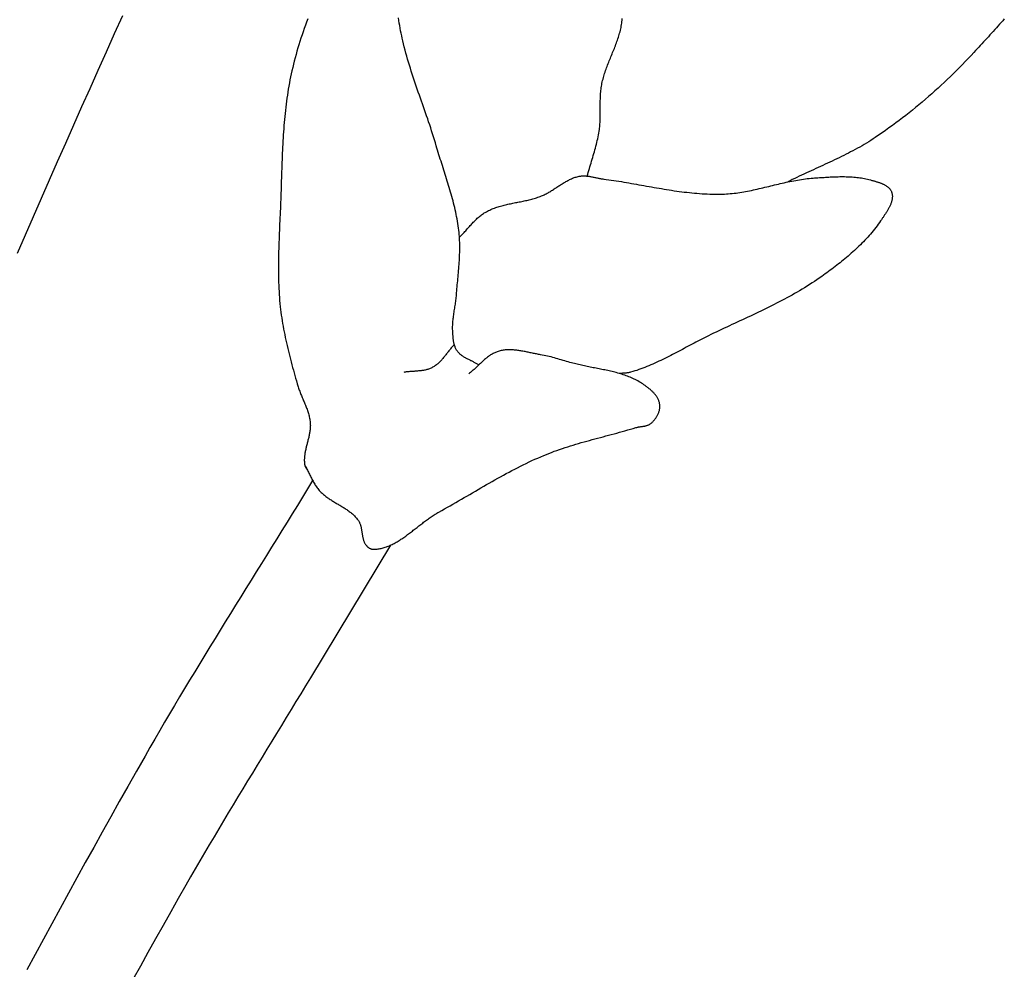
# Model space of a CAD drawing. Units: millimetres. Extents: x -395 to 256, y -254 to 303.
# Drawn here: x 174 to 197, y 23 to 45 of the extents above; entities that cross this region are included whole.
import ezdxf

# ---------------------------------------------------------------- set-up
doc = ezdxf.new("R2010")
doc.units = ezdxf.units.MM
doc.layers.add('Vector Layer 1', color=7, linetype='Continuous', lineweight=30)

msp = doc.modelspace()

# ---------------------------------------------------------------- linework, layer by layer
at = {"layer": 'Vector Layer 1', "color": 18, "lineweight": 30, "true_color": 0x000000}
for points in [[(176.577, 44.89), (176.385, 44.463), (176.193, 44.035), (176.001, 43.608), (175.81, 43.18), (175.619, 42.752), (175.428, 42.323), (175.238, 41.895), (175.049, 41.466), (174.859, 41.038), (174.671, 40.609), (174.482, 40.179), (174.295, 39.75), (174.107, 39.32)], [(180.915, 44.817), (180.887, 44.741), (180.86, 44.666), (180.833, 44.591), (180.807, 44.515), (180.781, 44.44), (180.756, 44.364), (180.732, 44.288), (180.708, 44.211), (180.685, 44.135), (180.663, 44.059), (180.641, 43.982), (180.62, 43.905), (180.6, 43.829), (180.58, 43.751), (180.562, 43.674), (180.544, 43.597), (180.544, 43.597), (180.528, 43.526), (180.513, 43.455), (180.499, 43.385), (180.485, 43.314), (180.472, 43.243), (180.46, 43.171), (180.448, 43.1), (180.438, 43.029), (180.427, 42.958), (180.417, 42.886), (180.408, 42.815), (180.399, 42.744), (180.391, 42.672), (180.384, 42.6), (180.376, 42.529), (180.37, 42.457), (180.363, 42.385), (180.357, 42.314), (180.352, 42.242), (180.347, 42.17), (180.342, 42.098), (180.337, 42.026), (180.333, 41.955), (180.329, 41.883), (180.325, 41.811), (180.322, 41.739), (180.319, 41.667), (180.316, 41.595), (180.313, 41.523), (180.31, 41.451), (180.308, 41.379), (180.305, 41.307), (180.303, 41.235), (180.3, 41.163), (180.298, 41.092), (180.296, 41.02), (180.294, 40.948), (180.292, 40.876), (180.289, 40.804), (180.287, 40.732), (180.284, 40.66), (180.282, 40.589), (180.279, 40.517), (180.277, 40.445), (180.274, 40.374), (180.274, 40.374), (180.27, 40.302), (180.267, 40.23), (180.264, 40.157), (180.261, 40.085), (180.257, 40.013), (180.254, 39.941), (180.251, 39.869), (180.248, 39.796), (180.245, 39.724), (180.242, 39.652), (180.24, 39.58), (180.237, 39.508), (180.235, 39.435), (180.233, 39.363), (180.231, 39.291), (180.23, 39.219), (180.229, 39.147), (180.228, 39.075), (180.228, 39.003), (180.228, 38.931), (180.228, 38.859), (180.229, 38.787), (180.231, 38.715), (180.233, 38.644), (180.235, 38.572), (180.238, 38.5), (180.242, 38.429), (180.246, 38.358), (180.251, 38.286), (180.257, 38.215), (180.264, 38.144), (180.271, 38.073), (180.271, 38.073), (180.278, 38.007), (180.286, 37.941), (180.295, 37.875), (180.305, 37.81), (180.315, 37.744), (180.326, 37.679), (180.337, 37.614), (180.349, 37.549), (180.362, 37.484), (180.375, 37.419), (180.388, 37.354), (180.402, 37.29), (180.417, 37.225), (180.432, 37.161), (180.447, 37.097), (180.462, 37.033), (180.478, 36.969), (180.494, 36.905), (180.511, 36.841), (180.527, 36.777), (180.544, 36.713), (180.561, 36.65), (180.578, 36.586), (180.596, 36.522), (180.613, 36.459), (180.631, 36.395), (180.648, 36.332), (180.666, 36.269), (180.666, 36.269), (180.673, 36.243), (180.681, 36.217), (180.689, 36.192), (180.698, 36.166), (180.707, 36.141), (180.716, 36.116), (180.726, 36.091), (180.735, 36.066), (180.745, 36.041), (180.756, 36.016), (180.766, 35.991), (180.776, 35.967), (180.787, 35.942), (180.798, 35.917), (180.808, 35.892), (180.819, 35.868), (180.829, 35.843), (180.84, 35.818), (180.85, 35.793), (180.86, 35.769), (180.87, 35.744), (180.88, 35.719), (180.889, 35.694), (180.898, 35.669), (180.907, 35.644), (180.916, 35.618), (180.924, 35.593), (180.931, 35.567), (180.938, 35.542), (180.945, 35.516), (180.951, 35.49), (180.957, 35.464), (180.962, 35.437), (180.966, 35.411), (180.97, 35.384), (180.973, 35.357), (180.973, 35.357), (180.974, 35.336), (180.975, 35.314), (180.976, 35.293), (180.975, 35.271), (180.975, 35.249), (180.973, 35.228), (180.971, 35.206), (180.969, 35.185), (180.966, 35.163), (180.963, 35.141), (180.96, 35.119), (180.956, 35.098), (180.951, 35.076), (180.947, 35.054), (180.942, 35.032), (180.937, 35.01), (180.932, 34.988), (180.927, 34.966), (180.921, 34.945), (180.916, 34.923), (180.91, 34.901), (180.905, 34.879), (180.899, 34.857), (180.893, 34.835), (180.888, 34.813), (180.882, 34.792), (180.877, 34.77), (180.872, 34.748), (180.867, 34.726), (180.862, 34.704), (180.858, 34.683), (180.854, 34.661), (180.85, 34.639), (180.847, 34.618), (180.844, 34.596), (180.841, 34.575), (180.839, 34.553), (180.837, 34.532), (180.836, 34.51), (180.835, 34.489), (180.835, 34.467), (180.836, 34.446), (180.837, 34.425), (180.839, 34.404), (180.841, 34.383), (180.845, 34.362), (180.845, 34.362), (180.847, 34.353), (180.849, 34.345), (180.852, 34.336), (180.856, 34.329), (180.86, 34.321), (180.864, 34.313), (180.869, 34.306), (180.874, 34.298), (180.879, 34.291), (180.884, 34.284), (180.889, 34.276), (180.894, 34.269), (180.898, 34.262), (180.903, 34.254)], [(184.918, 36.707), (184.904, 36.717), (184.889, 36.726), (184.874, 36.735), (184.859, 36.744), (184.843, 36.752), (184.827, 36.76), (184.812, 36.769), (184.796, 36.777), (184.78, 36.785), (184.764, 36.793), (184.748, 36.801), (184.732, 36.808), (184.716, 36.816), (184.7, 36.824), (184.684, 36.832), (184.668, 36.84), (184.652, 36.848), (184.637, 36.857), (184.621, 36.865), (184.606, 36.874), (184.59, 36.883), (184.576, 36.892), (184.561, 36.901), (184.546, 36.911), (184.532, 36.921), (184.518, 36.931), (184.505, 36.941), (184.492, 36.952), (184.479, 36.964), (184.467, 36.976), (184.455, 36.988), (184.443, 37), (184.432, 37.014), (184.421, 37.027), (184.411, 37.042), (184.411, 37.042), (184.402, 37.056), (184.393, 37.071), (184.385, 37.087), (184.377, 37.103), (184.371, 37.119), (184.364, 37.135), (184.358, 37.152), (184.353, 37.169), (184.348, 37.186), (184.343, 37.204), (184.339, 37.221), (184.336, 37.239), (184.332, 37.257), (184.329, 37.275), (184.327, 37.293), (184.324, 37.312), (184.322, 37.33), (184.32, 37.349), (184.319, 37.367), (184.317, 37.386), (184.316, 37.405), (184.315, 37.423), (184.314, 37.442), (184.313, 37.46), (184.312, 37.479), (184.311, 37.497), (184.31, 37.515), (184.31, 37.515), (184.309, 37.546), (184.308, 37.577), (184.309, 37.607), (184.31, 37.638), (184.311, 37.669), (184.313, 37.7), (184.316, 37.731), (184.319, 37.762), (184.322, 37.793), (184.326, 37.823), (184.33, 37.854), (184.334, 37.885), (184.339, 37.916), (184.344, 37.947), (184.348, 37.978), (184.353, 38.009), (184.358, 38.04), (184.363, 38.071), (184.368, 38.102), (184.373, 38.133), (184.377, 38.164), (184.382, 38.195), (184.386, 38.226), (184.389, 38.257), (184.393, 38.288), (184.396, 38.319), (184.398, 38.35), (184.398, 38.35), (184.402, 38.397), (184.406, 38.444), (184.41, 38.491), (184.414, 38.539), (184.418, 38.586), (184.422, 38.633), (184.427, 38.68), (184.431, 38.727), (184.435, 38.775), (184.44, 38.822), (184.444, 38.869), (184.448, 38.916), (184.452, 38.964), (184.456, 39.011), (184.459, 39.058), (184.463, 39.105), (184.466, 39.152), (184.468, 39.2), (184.471, 39.247), (184.473, 39.294), (184.474, 39.341), (184.475, 39.388), (184.476, 39.435), (184.476, 39.481), (184.475, 39.528), (184.474, 39.575), (184.473, 39.622), (184.47, 39.668), (184.467, 39.715), (184.464, 39.761), (184.459, 39.807), (184.459, 39.807), (184.453, 39.862), (184.446, 39.915), (184.439, 39.969), (184.43, 40.023), (184.421, 40.076), (184.412, 40.129), (184.402, 40.183), (184.391, 40.236), (184.38, 40.288), (184.369, 40.341), (184.356, 40.394), (184.344, 40.446), (184.331, 40.498), (184.317, 40.551), (184.304, 40.603), (184.29, 40.655), (184.275, 40.707), (184.26, 40.759), (184.245, 40.81), (184.23, 40.862), (184.214, 40.914), (184.199, 40.965), (184.183, 41.017), (184.167, 41.068), (184.15, 41.12), (184.134, 41.171), (184.118, 41.223), (184.101, 41.274), (184.085, 41.325), (184.069, 41.377), (184.052, 41.428), (184.036, 41.48), (184.02, 41.531), (184.004, 41.582), (183.988, 41.634), (183.972, 41.685), (183.957, 41.737), (183.941, 41.788), (183.926, 41.84), (183.926, 41.84), (183.905, 41.911), (183.884, 41.982), (183.862, 42.052), (183.84, 42.123), (183.817, 42.193), (183.794, 42.263), (183.771, 42.333), (183.747, 42.403), (183.724, 42.473), (183.7, 42.543), (183.676, 42.613), (183.651, 42.682), (183.627, 42.752), (183.603, 42.822), (183.578, 42.891), (183.554, 42.961), (183.53, 43.031), (183.505, 43.1), (183.481, 43.17), (183.457, 43.24), (183.433, 43.31), (183.41, 43.379), (183.387, 43.449), (183.364, 43.52), (183.341, 43.59), (183.319, 43.66), (183.297, 43.731), (183.275, 43.801), (183.254, 43.872), (183.234, 43.943), (183.214, 44.014), (183.195, 44.086), (183.176, 44.158), (183.158, 44.23), (183.141, 44.302), (183.141, 44.302), (183.127, 44.361), (183.115, 44.42), (183.102, 44.479), (183.091, 44.538), (183.08, 44.598), (183.07, 44.657), (183.06, 44.717), (183.05, 44.777), (183.041, 44.837)], [(187.461, 41.133), (187.473, 41.177), (187.485, 41.22), (187.498, 41.264), (187.51, 41.308), (187.523, 41.352), (187.536, 41.395), (187.549, 41.439), (187.562, 41.483), (187.575, 41.527), (187.588, 41.57), (187.601, 41.614), (187.614, 41.658), (187.627, 41.702), (187.639, 41.745), (187.651, 41.789), (187.663, 41.833), (187.675, 41.877), (187.686, 41.921), (187.696, 41.965), (187.706, 42.009), (187.715, 42.054), (187.724, 42.098), (187.732, 42.142), (187.74, 42.187), (187.74, 42.187), (187.745, 42.221), (187.749, 42.255), (187.753, 42.288), (187.756, 42.322), (187.759, 42.356), (187.761, 42.39), (187.763, 42.424), (187.764, 42.458), (187.765, 42.492), (187.766, 42.526), (187.766, 42.56), (187.766, 42.594), (187.766, 42.628), (187.766, 42.662), (187.766, 42.696), (187.766, 42.73), (187.766, 42.764), (187.766, 42.798), (187.766, 42.832), (187.767, 42.866), (187.767, 42.9), (187.768, 42.934), (187.769, 42.968), (187.77, 43.001), (187.772, 43.035), (187.774, 43.069), (187.777, 43.103), (187.78, 43.137), (187.784, 43.171), (187.789, 43.204), (187.794, 43.238), (187.8, 43.272), (187.8, 43.272), (187.806, 43.305), (187.813, 43.339), (187.821, 43.372), (187.83, 43.406), (187.839, 43.439), (187.848, 43.472), (187.858, 43.505), (187.868, 43.538), (187.879, 43.571), (187.89, 43.604), (187.902, 43.636), (187.914, 43.669), (187.926, 43.702), (187.938, 43.734), (187.951, 43.767), (187.964, 43.799), (187.977, 43.832), (187.99, 43.864), (188.003, 43.896), (188.017, 43.929), (188.03, 43.961), (188.043, 43.994), (188.056, 44.026), (188.07, 44.058), (188.083, 44.091), (188.096, 44.123), (188.108, 44.156), (188.121, 44.188), (188.133, 44.221), (188.145, 44.253), (188.157, 44.286), (188.169, 44.318), (188.18, 44.351), (188.19, 44.384), (188.201, 44.417), (188.21, 44.45), (188.22, 44.483), (188.229, 44.516), (188.237, 44.549), (188.245, 44.582), (188.252, 44.615), (188.258, 44.649), (188.264, 44.682), (188.269, 44.716), (188.273, 44.75), (188.273, 44.75), (188.277, 44.786), (188.28, 44.822)], [(180.845, 34.362), (180.858, 34.339), (180.87, 34.316), (180.883, 34.292), (180.895, 34.269), (180.907, 34.245), (180.919, 34.222), (180.931, 34.198), (180.942, 34.174), (180.954, 34.15), (180.966, 34.127), (180.978, 34.103), (180.99, 34.079), (181.002, 34.056), (181.014, 34.032), (181.026, 34.009), (181.039, 33.986), (181.051, 33.963), (181.065, 33.94), (181.078, 33.917), (181.092, 33.895), (181.106, 33.873), (181.121, 33.852), (181.136, 33.831), (181.151, 33.81), (181.168, 33.79), (181.184, 33.77), (181.184, 33.77), (181.2, 33.752), (181.217, 33.735), (181.233, 33.718), (181.25, 33.702), (181.268, 33.686), (181.286, 33.67), (181.304, 33.655), (181.323, 33.64), (181.341, 33.626), (181.361, 33.611), (181.38, 33.598), (181.4, 33.584), (181.419, 33.57), (181.439, 33.557), (181.46, 33.544), (181.48, 33.531), (181.501, 33.519), (181.521, 33.506), (181.542, 33.494), (181.563, 33.481), (181.584, 33.469), (181.604, 33.457), (181.625, 33.444), (181.646, 33.432), (181.667, 33.42), (181.688, 33.407), (181.709, 33.395), (181.729, 33.382), (181.75, 33.37), (181.77, 33.357), (181.79, 33.344), (181.81, 33.331), (181.83, 33.318), (181.85, 33.304), (181.869, 33.29), (181.888, 33.276), (181.907, 33.262), (181.925, 33.247), (181.943, 33.232), (181.961, 33.217), (181.979, 33.201), (181.996, 33.185), (182.012, 33.169), (182.029, 33.152), (182.044, 33.134), (182.06, 33.116), (182.075, 33.098), (182.089, 33.079), (182.103, 33.06), (182.103, 33.06), (182.111, 33.047), (182.118, 33.034), (182.125, 33.021), (182.131, 33.007), (182.137, 32.993), (182.143, 32.979), (182.148, 32.965), (182.152, 32.95), (182.156, 32.935), (182.16, 32.92), (182.163, 32.905), (182.167, 32.89), (182.17, 32.874), (182.172, 32.858), (182.175, 32.843), (182.177, 32.827), (182.18, 32.811), (182.182, 32.795), (182.184, 32.779), (182.187, 32.763), (182.189, 32.748), (182.191, 32.732), (182.194, 32.716), (182.197, 32.7), (182.2, 32.685), (182.203, 32.67), (182.206, 32.654), (182.21, 32.639), (182.214, 32.624), (182.218, 32.61), (182.223, 32.595), (182.228, 32.581), (182.234, 32.567), (182.24, 32.554), (182.247, 32.54), (182.254, 32.527), (182.262, 32.515), (182.27, 32.502), (182.27, 32.502), (182.276, 32.494), (182.282, 32.487), (182.289, 32.479), (182.296, 32.471), (182.302, 32.464), (182.31, 32.456), (182.317, 32.449), (182.325, 32.442), (182.332, 32.436), (182.34, 32.429), (182.349, 32.423), (182.357, 32.418), (182.365, 32.413), (182.374, 32.408), (182.383, 32.404), (182.392, 32.4), (182.401, 32.397), (182.411, 32.394), (182.42, 32.392), (182.43, 32.391), (182.44, 32.391), (182.44, 32.391), (182.465, 32.391), (182.49, 32.391), (182.515, 32.393), (182.539, 32.395), (182.564, 32.398), (182.588, 32.402), (182.612, 32.406), (182.637, 32.411), (182.661, 32.416), (182.684, 32.423), (182.708, 32.43), (182.732, 32.437), (182.756, 32.445), (182.779, 32.454), (182.802, 32.463), (182.826, 32.472), (182.849, 32.483), (182.872, 32.493), (182.895, 32.504), (182.918, 32.516), (182.941, 32.528), (182.964, 32.54), (182.987, 32.553), (183.009, 32.566), (183.032, 32.58), (183.054, 32.594), (183.077, 32.608), (183.099, 32.623), (183.122, 32.637), (183.144, 32.653), (183.166, 32.668), (183.188, 32.684), (183.211, 32.7), (183.233, 32.716), (183.255, 32.732), (183.277, 32.748), (183.299, 32.765), (183.321, 32.782), (183.343, 32.799), (183.365, 32.815), (183.387, 32.833), (183.409, 32.85), (183.431, 32.867), (183.453, 32.884), (183.475, 32.901), (183.497, 32.918), (183.519, 32.936), (183.541, 32.953), (183.563, 32.97), (183.585, 32.987), (183.607, 33.004), (183.629, 33.021), (183.651, 33.038), (183.673, 33.054), (183.695, 33.071), (183.717, 33.087), (183.74, 33.103), (183.762, 33.119), (183.784, 33.134), (183.807, 33.15), (183.829, 33.165), (183.851, 33.18), (183.874, 33.194), (183.896, 33.209), (183.919, 33.222), (183.942, 33.236), (183.964, 33.249), (183.987, 33.262), (183.987, 33.262), (184.053, 33.299), (184.119, 33.335), (184.185, 33.373), (184.251, 33.41), (184.316, 33.447), (184.382, 33.485), (184.447, 33.523), (184.513, 33.561), (184.578, 33.599), (184.644, 33.637), (184.709, 33.675), (184.774, 33.713), (184.84, 33.751), (184.905, 33.789), (184.971, 33.827), (185.036, 33.865), (185.102, 33.903), (185.167, 33.941), (185.233, 33.978), (185.299, 34.015), (185.365, 34.052), (185.431, 34.089), (185.497, 34.125), (185.563, 34.161), (185.63, 34.197), (185.696, 34.232), (185.763, 34.267), (185.83, 34.301), (185.897, 34.335), (185.964, 34.369), (186.032, 34.402), (186.099, 34.434), (186.167, 34.466), (186.235, 34.497), (186.304, 34.527), (186.372, 34.557), (186.441, 34.586), (186.441, 34.586), (186.503, 34.612), (186.565, 34.636), (186.627, 34.66), (186.69, 34.684), (186.752, 34.706), (186.815, 34.728), (186.878, 34.75), (186.941, 34.771), (187.004, 34.791), (187.067, 34.811), (187.13, 34.831), (187.194, 34.85), (187.257, 34.868), (187.321, 34.887), (187.385, 34.905), (187.449, 34.923), (187.512, 34.941), (187.576, 34.958), (187.64, 34.976), (187.704, 34.993), (187.768, 35.01), (187.832, 35.027), (187.896, 35.044), (187.961, 35.061), (188.025, 35.078), (188.089, 35.095), (188.153, 35.113), (188.217, 35.13), (188.28, 35.148), (188.344, 35.165), (188.408, 35.184), (188.472, 35.202), (188.535, 35.221), (188.599, 35.24), (188.599, 35.24), (188.611, 35.243), (188.624, 35.246), (188.637, 35.249), (188.65, 35.252), (188.663, 35.254), (188.676, 35.256), (188.689, 35.258), (188.702, 35.26), (188.715, 35.262), (188.728, 35.264), (188.742, 35.266), (188.755, 35.268), (188.768, 35.27), (188.781, 35.272), (188.794, 35.274), (188.807, 35.277), (188.82, 35.28), (188.832, 35.283), (188.845, 35.286), (188.857, 35.29), (188.87, 35.294), (188.882, 35.298), (188.893, 35.303), (188.905, 35.308), (188.916, 35.314), (188.928, 35.321), (188.938, 35.328), (188.949, 35.335), (188.959, 35.344), (188.959, 35.344), (188.971, 35.354), (188.982, 35.364), (188.994, 35.376), (189.005, 35.387), (189.016, 35.399), (189.027, 35.411), (189.037, 35.424), (189.047, 35.437), (189.057, 35.45), (189.067, 35.463), (189.076, 35.477), (189.085, 35.491), (189.094, 35.505), (189.102, 35.519), (189.11, 35.534), (189.117, 35.549), (189.124, 35.564), (189.13, 35.579), (189.136, 35.594), (189.141, 35.609), (189.146, 35.624), (189.15, 35.64), (189.154, 35.655), (189.157, 35.67), (189.16, 35.686), (189.161, 35.701), (189.163, 35.716), (189.163, 35.731), (189.163, 35.747), (189.162, 35.762), (189.162, 35.762), (189.16, 35.778), (189.157, 35.795), (189.154, 35.812), (189.15, 35.828), (189.146, 35.844), (189.14, 35.859), (189.135, 35.875), (189.128, 35.89), (189.121, 35.905), (189.114, 35.92), (189.106, 35.935), (189.097, 35.949), (189.088, 35.963), (189.079, 35.977), (189.069, 35.991), (189.059, 36.004), (189.048, 36.018), (189.037, 36.031), (189.026, 36.044), (189.014, 36.056), (189.003, 36.069), (188.99, 36.081), (188.978, 36.093), (188.965, 36.105), (188.952, 36.117), (188.939, 36.129), (188.926, 36.14), (188.913, 36.151), (188.899, 36.162), (188.886, 36.173), (188.872, 36.183), (188.858, 36.194), (188.844, 36.204), (188.83, 36.214), (188.817, 36.224), (188.803, 36.234), (188.789, 36.243), (188.775, 36.253), (188.762, 36.262), (188.762, 36.262), (188.734, 36.28), (188.705, 36.298), (188.676, 36.315), (188.647, 36.332), (188.617, 36.348), (188.587, 36.363), (188.557, 36.378), (188.526, 36.392), (188.496, 36.406), (188.465, 36.419), (188.433, 36.432), (188.402, 36.444), (188.37, 36.456), (188.338, 36.467), (188.306, 36.478), (188.274, 36.488), (188.241, 36.499), (188.208, 36.508), (188.175, 36.518), (188.142, 36.527), (188.109, 36.535), (188.076, 36.544), (188.042, 36.552), (188.009, 36.56), (187.975, 36.568), (187.941, 36.575), (187.907, 36.583), (187.873, 36.59), (187.839, 36.597), (187.805, 36.604), (187.771, 36.611), (187.737, 36.618), (187.703, 36.624), (187.668, 36.631), (187.634, 36.637), (187.6, 36.644), (187.566, 36.651), (187.532, 36.657), (187.497, 36.664), (187.463, 36.671), (187.429, 36.678), (187.395, 36.685), (187.361, 36.692), (187.328, 36.7), (187.294, 36.707), (187.26, 36.715), (187.227, 36.723), (187.193, 36.731), (187.16, 36.739), (187.127, 36.748), (187.094, 36.757), (187.094, 36.757), (187.054, 36.768), (187.014, 36.78), (186.974, 36.792), (186.934, 36.803), (186.894, 36.815), (186.854, 36.827), (186.814, 36.839), (186.774, 36.85), (186.733, 36.862), (186.693, 36.873), (186.653, 36.884), (186.613, 36.894), (186.572, 36.904), (186.531, 36.914), (186.491, 36.923), (186.45, 36.932), (186.409, 36.94), (186.368, 36.947), (186.368, 36.947), (186.344, 36.951), (186.32, 36.955), (186.296, 36.96), (186.272, 36.965), (186.248, 36.969), (186.224, 36.974), (186.199, 36.979), (186.175, 36.984), (186.151, 36.99), (186.127, 36.995), (186.102, 37), (186.078, 37.005), (186.054, 37.01), (186.029, 37.015), (186.005, 37.02), (185.98, 37.025), (185.956, 37.029), (185.932, 37.034), (185.907, 37.038), (185.883, 37.042), (185.858, 37.045), (185.834, 37.049), (185.809, 37.052), (185.785, 37.055), (185.761, 37.057), (185.736, 37.059), (185.712, 37.06), (185.687, 37.062), (185.663, 37.062), (185.639, 37.062), (185.614, 37.062), (185.59, 37.061), (185.566, 37.06), (185.542, 37.058), (185.517, 37.055), (185.493, 37.052), (185.469, 37.048), (185.445, 37.043), (185.421, 37.038), (185.397, 37.031), (185.373, 37.025), (185.373, 37.025), (185.353, 37.018), (185.332, 37.011), (185.313, 37.003), (185.293, 36.994), (185.274, 36.985), (185.255, 36.975), (185.236, 36.964), (185.217, 36.953), (185.199, 36.942), (185.181, 36.93), (185.163, 36.918), (185.145, 36.905), (185.127, 36.892), (185.11, 36.878), (185.093, 36.864), (185.075, 36.85), (185.058, 36.836), (185.041, 36.821), (185.024, 36.806), (185.008, 36.791), (184.991, 36.776), (184.974, 36.76), (184.958, 36.745), (184.941, 36.729), (184.925, 36.713), (184.908, 36.698), (184.892, 36.682), (184.875, 36.666), (184.859, 36.651), (184.842, 36.635), (184.825, 36.62), (184.809, 36.604), (184.792, 36.589), (184.775, 36.574), (184.758, 36.56), (184.741, 36.545), (184.724, 36.531), (184.706, 36.517), (184.689, 36.503)], [(181.03, 34.001), (180.911, 33.806), (180.792, 33.61), (180.672, 33.415), (180.552, 33.22), (180.432, 33.025), (180.311, 32.83), (180.191, 32.636), (180.07, 32.441), (179.95, 32.246), (179.829, 32.052), (179.708, 31.857), (179.587, 31.663), (179.466, 31.468), (179.346, 31.273), (179.225, 31.079), (179.104, 30.884), (178.984, 30.689), (178.864, 30.494), (178.744, 30.299), (178.624, 30.104), (178.505, 29.909), (178.386, 29.713), (178.267, 29.517), (178.149, 29.321), (178.031, 29.125), (177.913, 28.929), (177.796, 28.732), (177.679, 28.535), (177.563, 28.337), (177.448, 28.14), (177.333, 27.942), (177.218, 27.743), (177.105, 27.544), (177.105, 27.544), (176.903, 27.189), (176.701, 26.833), (176.501, 26.477), (176.301, 26.12), (176.101, 25.763), (175.903, 25.405), (175.705, 25.047), (175.507, 24.689), (175.31, 24.331), (175.114, 23.972), (174.919, 23.613), (174.724, 23.253), (174.529, 22.893), (174.336, 22.533)], [(182.852, 32.484), (180.976, 29.379), (180.976, 29.379), (180.864, 29.193), (180.752, 29.006), (180.639, 28.82), (180.526, 28.634), (180.413, 28.447), (180.299, 28.261), (180.186, 28.075), (180.072, 27.89), (179.959, 27.704), (179.845, 27.518), (179.732, 27.332), (179.619, 27.146), (179.506, 26.96), (179.392, 26.773), (179.28, 26.587), (179.167, 26.401), (179.055, 26.214), (178.943, 26.027), (178.831, 25.84), (178.72, 25.653), (178.609, 25.465), (178.499, 25.278), (178.389, 25.09), (178.279, 24.901), (178.171, 24.712), (178.063, 24.523), (178.063, 24.523), (177.883, 24.208), (177.705, 23.892), (177.527, 23.576), (177.35, 23.259), (177.173, 22.942), (176.997, 22.625), (176.822, 22.307)]]:
    msp.add_lwpolyline(points, dxfattribs=at)
at = {"layer": 'Vector Layer 1', "color": 18, "lineweight": 30, "true_color": 0x000000, "extrusion": (0, 0, -1)}
for points in [[(-197.229, 44.815), (-197.192, 44.773), (-197.155, 44.731), (-197.118, 44.689), (-197.08, 44.647), (-197.043, 44.606), (-197.005, 44.564), (-196.968, 44.523), (-196.93, 44.481), (-196.893, 44.44), (-196.855, 44.399), (-196.818, 44.358), (-196.78, 44.317), (-196.742, 44.276), (-196.705, 44.235), (-196.667, 44.194), (-196.63, 44.154), (-196.592, 44.113), (-196.555, 44.072), (-196.518, 44.032), (-196.518, 44.032), (-196.451, 43.959), (-196.383, 43.887), (-196.315, 43.815), (-196.246, 43.744), (-196.176, 43.673), (-196.107, 43.603), (-196.036, 43.534), (-195.965, 43.464), (-195.894, 43.396), (-195.822, 43.328), (-195.749, 43.26), (-195.676, 43.193), (-195.603, 43.127), (-195.529, 43.061), (-195.455, 42.996), (-195.38, 42.931), (-195.304, 42.867), (-195.229, 42.803), (-195.152, 42.741), (-195.076, 42.678), (-194.999, 42.617), (-194.921, 42.556), (-194.843, 42.495), (-194.765, 42.436), (-194.686, 42.377), (-194.607, 42.318), (-194.527, 42.26), (-194.447, 42.203), (-194.367, 42.147), (-194.286, 42.091), (-194.205, 42.036), (-194.205, 42.036), (-194.154, 42.003), (-194.103, 41.97), (-194.052, 41.937), (-194, 41.906), (-193.948, 41.874), (-193.896, 41.844), (-193.843, 41.814), (-193.79, 41.784), (-193.737, 41.755), (-193.684, 41.726), (-193.63, 41.698), (-193.577, 41.67), (-193.523, 41.643), (-193.469, 41.616), (-193.415, 41.589), (-193.36, 41.562), (-193.306, 41.536), (-193.251, 41.51), (-193.196, 41.484), (-193.142, 41.459), (-193.087, 41.433), (-193.032, 41.408), (-192.977, 41.382), (-192.922, 41.357), (-192.867, 41.332), (-192.812, 41.307), (-192.757, 41.282), (-192.702, 41.256), (-192.647, 41.231), (-192.592, 41.206), (-192.537, 41.18), (-192.482, 41.154), (-192.428, 41.128), (-192.373, 41.102), (-192.319, 41.076), (-192.264, 41.049), (-192.21, 41.022), (-192.156, 40.995)], [(-184.468, 39.7), (-184.487, 39.718), (-184.506, 39.737), (-184.524, 39.756), (-184.542, 39.775), (-184.56, 39.794), (-184.578, 39.814), (-184.596, 39.833), (-184.614, 39.853), (-184.632, 39.873), (-184.65, 39.893), (-184.667, 39.913), (-184.685, 39.933), (-184.703, 39.953), (-184.721, 39.972), (-184.739, 39.992), (-184.756, 40.012), (-184.775, 40.031), (-184.793, 40.05), (-184.811, 40.069), (-184.83, 40.088), (-184.848, 40.107), (-184.867, 40.125), (-184.886, 40.143), (-184.906, 40.16), (-184.926, 40.177), (-184.945, 40.194), (-184.966, 40.21), (-184.986, 40.225), (-185.007, 40.241), (-185.029, 40.255), (-185.05, 40.269), (-185.073, 40.283), (-185.073, 40.283), (-185.099, 40.298), (-185.125, 40.312), (-185.152, 40.325), (-185.179, 40.338), (-185.206, 40.351), (-185.234, 40.362), (-185.261, 40.374), (-185.289, 40.384), (-185.317, 40.394), (-185.345, 40.404), (-185.373, 40.413), (-185.402, 40.422), (-185.43, 40.43), (-185.459, 40.438), (-185.488, 40.446), (-185.517, 40.453), (-185.546, 40.46), (-185.575, 40.467), (-185.604, 40.474), (-185.633, 40.48), (-185.662, 40.486), (-185.692, 40.492), (-185.721, 40.498), (-185.751, 40.504), (-185.78, 40.51), (-185.809, 40.516), (-185.839, 40.522), (-185.868, 40.527), (-185.898, 40.533), (-185.927, 40.539), (-185.957, 40.545), (-185.986, 40.551), (-186.015, 40.558), (-186.045, 40.564), (-186.074, 40.571), (-186.103, 40.578), (-186.132, 40.585), (-186.161, 40.593), (-186.19, 40.6), (-186.219, 40.609), (-186.248, 40.617), (-186.276, 40.626), (-186.304, 40.636), (-186.333, 40.646), (-186.361, 40.656), (-186.389, 40.667), (-186.389, 40.667), (-186.411, 40.676), (-186.433, 40.686), (-186.455, 40.697), (-186.477, 40.707), (-186.499, 40.718), (-186.52, 40.73), (-186.542, 40.742), (-186.563, 40.754), (-186.584, 40.767), (-186.606, 40.779), (-186.627, 40.792), (-186.648, 40.806), (-186.669, 40.819), (-186.69, 40.832), (-186.711, 40.846), (-186.732, 40.86), (-186.752, 40.873), (-186.773, 40.887), (-186.794, 40.901), (-186.815, 40.914), (-186.836, 40.928), (-186.857, 40.941), (-186.878, 40.954), (-186.899, 40.967), (-186.92, 40.98), (-186.941, 40.992), (-186.962, 41.005), (-186.983, 41.017), (-187.005, 41.028), (-187.026, 41.039), (-187.048, 41.05), (-187.07, 41.061), (-187.091, 41.07), (-187.113, 41.08), (-187.136, 41.088), (-187.158, 41.097), (-187.18, 41.104), (-187.203, 41.111), (-187.226, 41.118), (-187.249, 41.123), (-187.272, 41.128), (-187.272, 41.128), (-187.292, 41.131), (-187.311, 41.134), (-187.33, 41.136), (-187.349, 41.137), (-187.369, 41.138), (-187.388, 41.138), (-187.407, 41.137), (-187.426, 41.136), (-187.445, 41.134), (-187.465, 41.132), (-187.484, 41.13), (-187.503, 41.127), (-187.522, 41.124), (-187.541, 41.121), (-187.56, 41.117), (-187.579, 41.114), (-187.599, 41.11), (-187.618, 41.106), (-187.637, 41.101), (-187.656, 41.097), (-187.675, 41.093), (-187.694, 41.089), (-187.713, 41.085), (-187.732, 41.081), (-187.751, 41.077), (-187.77, 41.074), (-187.79, 41.07), (-187.809, 41.067), (-187.828, 41.065), (-187.847, 41.062), (-187.847, 41.062), (-187.906, 41.054), (-187.965, 41.046), (-188.024, 41.038), (-188.083, 41.029), (-188.142, 41.02), (-188.201, 41.011), (-188.26, 41.002), (-188.319, 40.992), (-188.378, 40.982), (-188.437, 40.972), (-188.496, 40.962), (-188.555, 40.952), (-188.614, 40.941), (-188.673, 40.931), (-188.731, 40.92), (-188.79, 40.91), (-188.849, 40.899), (-188.908, 40.889), (-188.967, 40.878), (-189.026, 40.868), (-189.085, 40.858), (-189.143, 40.848), (-189.202, 40.838), (-189.261, 40.828), (-189.32, 40.818), (-189.379, 40.809), (-189.438, 40.8), (-189.497, 40.791), (-189.556, 40.783), (-189.615, 40.775), (-189.675, 40.767), (-189.734, 40.759), (-189.793, 40.752), (-189.852, 40.746), (-189.912, 40.74), (-189.971, 40.734), (-190.03, 40.729), (-190.09, 40.724), (-190.15, 40.72), (-190.209, 40.716), (-190.269, 40.714), (-190.329, 40.711), (-190.389, 40.71), (-190.449, 40.709), (-190.509, 40.708), (-190.569, 40.709), (-190.629, 40.71), (-190.629, 40.71), (-190.674, 40.712), (-190.719, 40.714), (-190.765, 40.717), (-190.81, 40.721), (-190.855, 40.725), (-190.9, 40.73), (-190.945, 40.736), (-190.991, 40.742), (-191.036, 40.749), (-191.081, 40.756), (-191.126, 40.763), (-191.171, 40.772), (-191.216, 40.78), (-191.261, 40.789), (-191.306, 40.798), (-191.351, 40.808), (-191.397, 40.818), (-191.442, 40.828), (-191.487, 40.838), (-191.532, 40.848), (-191.577, 40.859), (-191.622, 40.87), (-191.667, 40.881), (-191.712, 40.891), (-191.757, 40.902), (-191.802, 40.913), (-191.847, 40.924), (-191.892, 40.935), (-191.937, 40.946), (-191.982, 40.956), (-192.027, 40.967), (-192.072, 40.977), (-192.117, 40.987), (-192.162, 40.997), (-192.207, 41.006), (-192.253, 41.015), (-192.298, 41.024), (-192.343, 41.032), (-192.388, 41.04), (-192.433, 41.048), (-192.478, 41.055), (-192.524, 41.061), (-192.569, 41.067), (-192.614, 41.073), (-192.66, 41.078), (-192.705, 41.082), (-192.75, 41.085), (-192.75, 41.085), (-192.787, 41.088), (-192.823, 41.09), (-192.86, 41.093), (-192.897, 41.096), (-192.933, 41.098), (-192.97, 41.101), (-193.007, 41.103), (-193.044, 41.106), (-193.081, 41.108), (-193.117, 41.11), (-193.154, 41.112), (-193.191, 41.114), (-193.228, 41.116), (-193.265, 41.117), (-193.302, 41.118), (-193.339, 41.119), (-193.375, 41.12), (-193.412, 41.12), (-193.449, 41.12), (-193.485, 41.12), (-193.522, 41.119), (-193.558, 41.118), (-193.595, 41.117), (-193.631, 41.115), (-193.667, 41.113), (-193.704, 41.11), (-193.74, 41.107), (-193.776, 41.103), (-193.811, 41.099), (-193.847, 41.094), (-193.882, 41.089), (-193.918, 41.083), (-193.953, 41.076), (-193.988, 41.069), (-194.023, 41.061), (-194.058, 41.053), (-194.092, 41.043), (-194.127, 41.033), (-194.127, 41.033), (-194.14, 41.03), (-194.153, 41.026), (-194.166, 41.022), (-194.18, 41.018), (-194.193, 41.014), (-194.207, 41.01), (-194.221, 41.006), (-194.235, 41.001), (-194.249, 40.997), (-194.263, 40.993), (-194.277, 40.988), (-194.291, 40.984), (-194.305, 40.979), (-194.319, 40.974), (-194.333, 40.969), (-194.346, 40.964), (-194.36, 40.958), (-194.373, 40.953), (-194.387, 40.947), (-194.4, 40.941), (-194.413, 40.935), (-194.425, 40.928), (-194.438, 40.921), (-194.45, 40.914), (-194.462, 40.907), (-194.473, 40.9), (-194.484, 40.892), (-194.495, 40.884), (-194.506, 40.875), (-194.516, 40.867), (-194.525, 40.858), (-194.535, 40.848), (-194.543, 40.838), (-194.552, 40.828), (-194.559, 40.818), (-194.567, 40.807), (-194.573, 40.796), (-194.579, 40.784), (-194.585, 40.772), (-194.59, 40.759), (-194.594, 40.746), (-194.594, 40.746), (-194.598, 40.732), (-194.601, 40.717), (-194.604, 40.702), (-194.605, 40.687), (-194.607, 40.673), (-194.607, 40.658), (-194.607, 40.643), (-194.606, 40.628), (-194.605, 40.613), (-194.603, 40.598), (-194.6, 40.582), (-194.597, 40.567), (-194.593, 40.552), (-194.589, 40.537), (-194.585, 40.522), (-194.58, 40.506), (-194.574, 40.491), (-194.568, 40.476), (-194.562, 40.461), (-194.555, 40.445), (-194.548, 40.43), (-194.541, 40.415), (-194.534, 40.4), (-194.526, 40.385), (-194.518, 40.37), (-194.509, 40.355), (-194.501, 40.34), (-194.492, 40.325), (-194.483, 40.31), (-194.474, 40.295), (-194.464, 40.28), (-194.455, 40.266), (-194.445, 40.251), (-194.436, 40.237), (-194.426, 40.222), (-194.417, 40.208), (-194.407, 40.194), (-194.397, 40.18), (-194.388, 40.166), (-194.378, 40.152), (-194.369, 40.138), (-194.359, 40.124), (-194.35, 40.111), (-194.341, 40.098), (-194.332, 40.084), (-194.332, 40.084), (-194.304, 40.044), (-194.276, 40.004), (-194.247, 39.965), (-194.217, 39.926), (-194.187, 39.888), (-194.157, 39.85), (-194.126, 39.812), (-194.094, 39.775), (-194.062, 39.738), (-194.029, 39.701), (-193.996, 39.665), (-193.963, 39.63), (-193.929, 39.594), (-193.895, 39.559), (-193.86, 39.525), (-193.825, 39.491), (-193.79, 39.457), (-193.754, 39.423), (-193.718, 39.39), (-193.682, 39.357), (-193.645, 39.324), (-193.608, 39.292), (-193.571, 39.26), (-193.533, 39.228), (-193.495, 39.197), (-193.458, 39.165), (-193.419, 39.135), (-193.381, 39.104), (-193.343, 39.074), (-193.304, 39.043), (-193.265, 39.013), (-193.226, 38.984), (-193.187, 38.954), (-193.148, 38.925), (-193.109, 38.896), (-193.07, 38.867), (-193.03, 38.839), (-192.991, 38.81), (-192.952, 38.782), (-192.952, 38.782), (-192.896, 38.743), (-192.839, 38.704), (-192.782, 38.665), (-192.725, 38.628), (-192.668, 38.59), (-192.61, 38.554), (-192.552, 38.518), (-192.494, 38.483), (-192.435, 38.448), (-192.376, 38.413), (-192.317, 38.379), (-192.258, 38.346), (-192.198, 38.313), (-192.138, 38.28), (-192.078, 38.248), (-192.018, 38.216), (-191.957, 38.184), (-191.897, 38.153), (-191.836, 38.122), (-191.775, 38.091), (-191.714, 38.061), (-191.653, 38.031), (-191.592, 38.001), (-191.53, 37.971), (-191.469, 37.942), (-191.407, 37.912), (-191.345, 37.883), (-191.284, 37.854), (-191.222, 37.825), (-191.16, 37.796), (-191.098, 37.767), (-191.036, 37.739), (-190.974, 37.71), (-190.913, 37.681), (-190.851, 37.652), (-190.789, 37.623), (-190.727, 37.595), (-190.666, 37.566), (-190.604, 37.537), (-190.542, 37.507), (-190.481, 37.478), (-190.419, 37.449), (-190.358, 37.419), (-190.297, 37.389), (-190.236, 37.359), (-190.236, 37.359), (-190.19, 37.336), (-190.144, 37.313), (-190.099, 37.29), (-190.053, 37.266), (-190.007, 37.242), (-189.962, 37.218), (-189.916, 37.194), (-189.871, 37.17), (-189.825, 37.146), (-189.78, 37.122), (-189.734, 37.097), (-189.689, 37.073), (-189.643, 37.049), (-189.597, 37.025), (-189.552, 37.001), (-189.506, 36.977), (-189.461, 36.953), (-189.415, 36.929), (-189.369, 36.906), (-189.323, 36.883), (-189.277, 36.86), (-189.231, 36.837), (-189.185, 36.815), (-189.139, 36.793), (-189.092, 36.771), (-189.046, 36.75), (-188.999, 36.729), (-188.953, 36.709), (-188.906, 36.689), (-188.859, 36.67), (-188.812, 36.651), (-188.764, 36.633), (-188.717, 36.615), (-188.669, 36.598), (-188.621, 36.581), (-188.573, 36.566), (-188.525, 36.551), (-188.477, 36.536), (-188.477, 36.536), (-188.46, 36.532), (-188.442, 36.528), (-188.425, 36.525), (-188.408, 36.522), (-188.391, 36.52), (-188.373, 36.518), (-188.356, 36.516), (-188.339, 36.515), (-188.321, 36.514), (-188.304, 36.513), (-188.286, 36.512), (-188.269, 36.51), (-188.252, 36.509), (-188.234, 36.508), (-188.217, 36.506)], [(-184.348, 37.187), (-184.333, 37.171), (-184.318, 37.155), (-184.304, 37.138), (-184.29, 37.121), (-184.275, 37.105), (-184.261, 37.087), (-184.247, 37.07), (-184.234, 37.053), (-184.22, 37.035), (-184.206, 37.018), (-184.192, 37), (-184.179, 36.983), (-184.165, 36.965), (-184.151, 36.948), (-184.137, 36.93), (-184.123, 36.913), (-184.109, 36.896), (-184.095, 36.879), (-184.081, 36.862), (-184.067, 36.845), (-184.052, 36.829), (-184.037, 36.813), (-184.022, 36.797), (-184.007, 36.782), (-183.992, 36.766), (-183.976, 36.752), (-183.96, 36.737), (-183.944, 36.724), (-183.927, 36.71), (-183.91, 36.697), (-183.893, 36.685), (-183.875, 36.673), (-183.857, 36.662), (-183.838, 36.652), (-183.838, 36.652), (-183.82, 36.642), (-183.802, 36.633), (-183.783, 36.625), (-183.764, 36.618), (-183.745, 36.611), (-183.726, 36.605), (-183.707, 36.599), (-183.687, 36.594), (-183.668, 36.589), (-183.648, 36.585), (-183.628, 36.581), (-183.608, 36.578), (-183.588, 36.575), (-183.568, 36.572), (-183.548, 36.57), (-183.528, 36.568), (-183.507, 36.566), (-183.487, 36.564), (-183.467, 36.562), (-183.446, 36.561), (-183.426, 36.559), (-183.405, 36.558), (-183.385, 36.557), (-183.364, 36.555), (-183.344, 36.554), (-183.324, 36.553), (-183.303, 36.551), (-183.283, 36.549), (-183.262, 36.547), (-183.242, 36.545), (-183.222, 36.543), (-183.202, 36.54), (-183.182, 36.537), (-183.162, 36.534)]]:
    msp.add_lwpolyline(points, dxfattribs=at)

doc.saveas('drawing.dxf')
